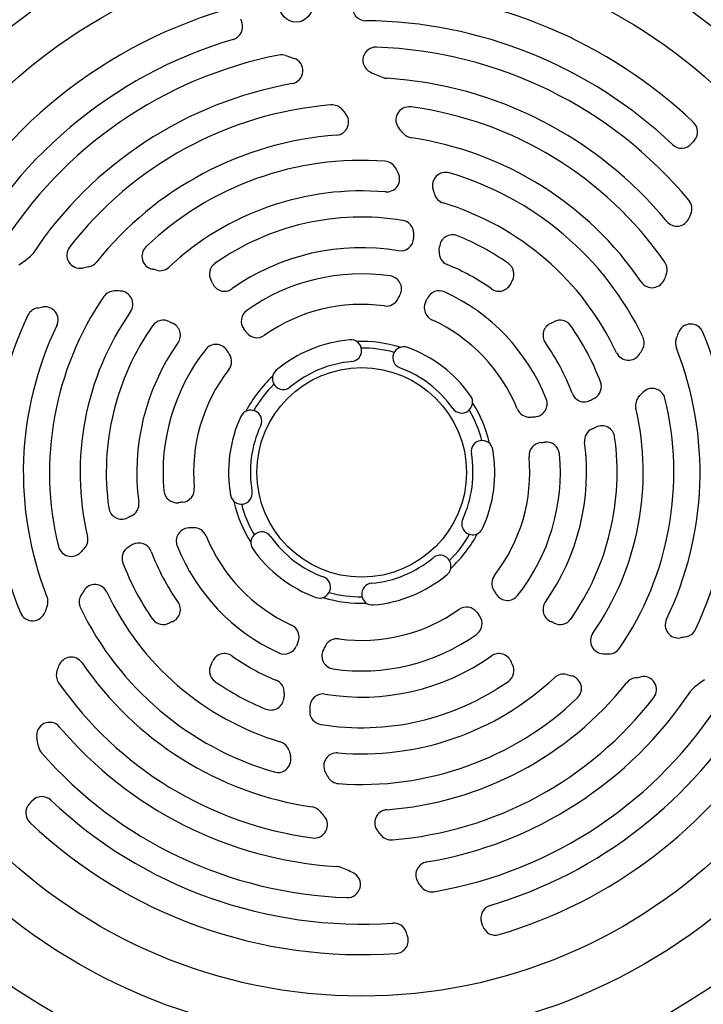
# Model space of a CAD drawing. Units: millimetres. Extents: x -1398 to 2577, y -641 to 1270.
# Drawn here: x 2263 to 2420, y 163 to 389 of the extents above; entities that cross this region are included whole.
import ezdxf

# ---------------------------------------------------------------- set-up
doc = ezdxf.new("R2010")
doc.units = ezdxf.units.MM
doc.header["$LTSCALE"] = 19.36
doc.layers.get('0').update_dxf_attribs({"linetype": 'CONTINUOUS'})

msp = doc.modelspace()

# ---------------------------------------------------------------- linework, layer by layer
at = {"color": 7, "linetype": 'CONTINUOUS'}
for p, q in [((2324.28, 380.91), (2326.18, 380.25)), ((2267.62, 222.56), (2267.24, 224.53))]:
    msp.add_line(p, q, dxfattribs=at)
at = {"color": 9, "linetype": 'CONTINUOUS'}
for radius in [142.49, 129.93, 120]:
    msp.add_circle((2341.66, 285.38), radius, dxfattribs=at)
at = {"color": 7, "linetype": 'CONTINUOUS'}
for centre, radius in [((2326.63, 392.33), 3.75), ((2341.66, 285.38), 24)]:
    msp.add_circle(centre, radius, dxfattribs=at)
for centre, radius, start, end in [((2341.66, 285.38), 156.95, 99.6778, 170.3222), ((2341.66, 285.38), 156.95, 9.6778, 80.3222), ((2341.66, 285.38), 110.5, 46.5447, 87.8632), ((2342.58, 391.87), 3, 109.6886, 269.5099), ((2341.66, 285.38), 110.5, 106.5447, 154.0893), ((2311.37, 387.48), 3, 286.5254, 19.3934), ((2345.33, 399.43), 33, 197.8008, 199.3934), ((2341.66, 285.38), 103.5, 46.5254, 89.5099), ((2341.66, 285.38), 103.5, 106.5254, 153.9417), ((2344.94, 379.82), 3, 88.0119, 243.0546), ((2341.66, 285.38), 97.5, 39.7662, 88.0119), ((2341.66, 285.38), 97.5, 101.2078, 148.0119), ((2323.3, 378.08), 3, 70.8544, 101.2078), ((2325.2, 377.42), 3, 280.1445, 70.8544), ((2354.91, 399.43), 25, 243.0546, 250.5307), ((2347.58, 378.69), 3, 250.5307, 266.3731), ((2341.66, 285.38), 90.5, 39.4652, 86.3731), ((2341.66, 285.38), 90.5, 100.1445, 146.3731), ((2341.66, 285.38), 84.5, 94.7718, 142.3602), ((2334.88, 366.6), 3, 39.9118, 94.7718), ((2493.96, 499.66), 204.4, 219.9118, 220.2514), ((2352.5, 366.15), 3, 82.3602, 221.5655), ((2341.66, 285.38), 84.5, 34.7718, 82.3602), ((2335.68, 365.66), 3, 274.2661, 40.2514), ((2415.6, 363.41), 3, 317.8008, 46.5447), ((2322.57, 339.62), 37, 39.4027, 41.5655), ((2341.66, 285.38), 77.5, 94.2661, 141.56), ((2353.48, 365.01), 3, 219.4027, 261.56), ((2341.66, 285.38), 77.5, 34.2661, 81.56), ((2442.27, 339.23), 33, 137.8008, 139.3934), ((2414.94, 362.66), 3, 226.5254, 319.3934), ((2341.66, 285.38), 71.5, 85.7181, 133.7097), ((2346.78, 353.69), 3, 30.1685, 85.7181), ((2322.57, 339.62), 31, 27.7144, 30.1685), ((2347.36, 352.64), 3, 265.1603, 27.7144), ((2360.88, 351.13), 3, 73.7097, 196.7268), ((2341.66, 285.38), 71.5, 25.7181, 73.7097), ((2341.66, 285.38), 64.5, 85.1603, 133.1742), ((2322.57, 339.62), 37, 15.0296, 16.7268), ((2361.2, 349.99), 3, 195.0296, 253.1742), ((2414.3, 345.83), 3, 335.7442, 39.7662), ((2341.66, 285.38), 64.5, 25.1603, 73.1742), ((2341.66, 285.38), 58.5, 80.7703, 125.05), ((2350.57, 340.16), 3, 1.1131, 80.7703), ((2413.85, 344.81), 3, 219.4652, 336.0523), ((2603.39, 260.63), 204.4, 155.7442, 156.0523), ((2350.57, 339.15), 3, 260.598, 359.0389), ((2322.57, 339.62), 31, 359.0389, 1.1131), ((2362.47, 336.83), 3, 67.9786, 176.0052), ((2341.66, 285.38), 58.5, 54.95, 67.9786), ((2277.13, 335.15), 3, 142.3602, 281.5655), ((2294.33, 334.89), 3, 133.7097, 256.7268), ((2341.66, 285.38), 51.5, 80.598, 125.2245), ((2322.57, 339.62), 37, 354.5038, 356.0052), ((2249.51, 353.88), 25, 303.0546, 310.5307), ((2263.81, 337.16), 3, 310.5307, 326.3731), ((2362.39, 335.78), 3, 174.5038, 247.6513), ((2285.15, 295.96), 37, 99.4027, 101.5655), ((2278.61, 335.42), 3, 279.4027, 321.56), ((2285.15, 295.96), 37, 75.0296, 76.7268), ((2295.48, 334.6), 3, 255.0296, 313.1742), ((2309.79, 330.81), 3, 125.05, 208.5321), ((2341.66, 285.38), 51.5, 54.7755, 67.6513), ((2373.54, 330.81), 3, 331.4679, 54.95), ((2408.61, 331.86), 3, 339.9118, 34.7718), ((2341.66, 285.38), 45.5, 81.722, 125.3381), ((2347.78, 327.44), 3, 334.2139, 81.722), ((2408.19, 330.7), 3, 214.2661, 340.2514), ((2603.39, 260.63), 204.4, 159.9118, 160.2514), ((2301.01, 326.04), 7, 22.7202, 28.5321), ((2310.23, 329.9), 3, 202.7202, 305.2245), ((2373.1, 329.9), 3, 234.7755, 337.2798), ((2382.32, 326.04), 7, 151.4679, 157.2798), ((2341.66, 285.38), 71.5, 145.7181, 193.7097), ((2285.06, 323.96), 3, 90.1685, 145.7181), ((2285.15, 295.96), 31, 87.7144, 90.1685), ((2286.26, 323.94), 3, 325.1603, 87.7144), ((2347.31, 326.49), 3, 262.187, 332.052), ((2322.57, 339.62), 31, 332.052, 334.2139), ((2322.57, 339.62), 37, 335.5909, 337.0235), ((2359.4, 324), 3, 65.3381, 157.0235), ((2341.66, 285.38), 45.5, 21.722, 65.3381), ((2267.94, 320.12), 3, 99.9118, 154.7718), ((2232.24, 524.42), 204.4, 279.9118, 280.2514), ((2269.15, 320.33), 3, 334.2661, 100.2514), ((2341.66, 285.38), 38.5, 82.187, 125.3147), ((2359, 323.09), 3, 155.5909, 245.3147), ((2341.66, 285.38), 84.5, 154.7718, 202.3602), ((2341.66, 285.38), 64.5, 145.1603, 193.1742), ((2317.08, 320.05), 3, 125.3381, 217.0235), ((2341.66, 285.38), 77.5, 154.2661, 201.56), ((2341.66, 285.38), 58.5, 144.95, 187.9786), ((2296.23, 317.25), 3, 61.4679, 144.95), ((2301.01, 326.04), 7, 241.4679, 247.2798), ((2297.14, 316.81), 3, 324.7755, 67.2798), ((2285.15, 295.96), 37, 35.5909, 37.0235), ((2341.66, 285.38), 38.5, 22.187, 65.3147), ((2386.19, 316.81), 3, 112.7202, 215.2245), ((2382.32, 326.04), 7, 292.7202, 298.5321), ((2387.1, 317.25), 3, 35.05, 118.5321), ((2341.66, 285.38), 58.5, 20.7703, 35.05), ((2417.04, 316.38), 3, 22.3602, 161.5655), ((2317.67, 319.24), 3, 215.5909, 305.3147), ((2403.38, 315.1), 3, 330.1685, 25.7181), ((2416.53, 314.96), 3, 159.4027, 201.56), ((2379.09, 329.03), 37, 339.4027, 341.5655), ((2341.66, 285.38), 84.5, 334.7718, 22.3602), ((2341.66, 285.38), 51.5, 144.7755, 187.6513), ((2308.3, 311.71), 3, 34.2139, 141.722), ((2341.66, 285.38), 30.5, 95.1225, 129.8775), ((2339.16, 313.27), 2.5, 275.1225, 95.1225), ((2341.66, 285.38), 30, 72.8432, 92.1568), ((2341.66, 285.38), 28.5, 74.8472, 90.1528), ((2351.3, 311.67), 2.5, 69.8775, 249.8775), ((2341.66, 285.38), 30.5, 35.1225, 69.8775), ((2341.66, 285.38), 51.5, 20.598, 35.2245), ((2379.09, 329.03), 31, 327.7144, 330.1685), ((2341.66, 285.38), 77.5, 334.2661, 21.56), ((2341.66, 285.38), 45.5, 141.722, 185.3381), ((2285.15, 295.96), 31, 32.052, 34.2139), ((2308.88, 310.82), 3, 322.187, 32.052), ((2402.76, 314.08), 3, 205.1603, 327.7144), ((2341.66, 285.38), 25.5, 95.1225, 129.8775), ((2341.66, 285.38), 25.5, 35.1225, 69.8775), ((2341.66, 285.38), 38.5, 142.187, 185.3147), ((2341.66, 285.38), 30, 132.8432, 152.1568), ((2323.71, 306.87), 2.5, 129.8775, 309.8775), ((2341.66, 285.38), 28.5, 134.8472, 150.1528), ((2393.56, 305.06), 3, 301.1131, 20.7703), ((2408.21, 301.61), 3, 13.7097, 136.7268), ((2364.57, 301.49), 2.5, 215.1225, 35.1225), ((2392.68, 304.55), 3, 200.598, 299.0389), ((2379.09, 329.03), 31, 299.0389, 301.1131), ((2407.39, 300.76), 3, 135.0296, 193.1742), ((2379.09, 329.03), 37, 315.0296, 316.7268), ((2341.66, 285.38), 30, 12.8432, 32.1568), ((2381.15, 301.11), 3, 274.2139, 21.722), ((2341.66, 285.38), 64.5, 325.1603, 13.1742), ((2341.66, 285.38), 71.5, 325.7181, 13.7097), ((2341.66, 285.38), 30.5, 155.1225, 189.8775), ((2316.26, 297.16), 2.5, 335.1225, 155.1225), ((2341.66, 285.38), 28.5, 14.8472, 30.1528), ((2380.09, 301.05), 3, 202.187, 272.052), ((2379.09, 329.03), 31, 272.052, 274.2139), ((2341.66, 285.38), 25.5, 155.1225, 189.8775), ((2379.09, 329.03), 37, 294.5038, 296.0052), ((2396.63, 293.08), 3, 7.9786, 116.0052), ((2341.66, 285.38), 58.5, 324.95, 7.9786), ((2395.68, 292.63), 3, 114.5038, 187.6513), ((2369.25, 290.18), 2.5, 9.8775, 189.8775), ((2382.99, 289.22), 3, 95.5909, 185.3147), ((2379.09, 329.03), 37, 275.5909, 277.0235), ((2383.98, 289.33), 3, 5.3381, 97.0235), ((2341.66, 285.38), 51.5, 324.7755, 7.6513), ((2341.66, 285.38), 25.5, 335.1225, 9.8775), ((2341.66, 285.38), 30.5, 335.1225, 9.8775), ((2341.66, 285.38), 38.5, 322.187, 5.3147), ((2341.66, 285.38), 45.5, 321.722, 5.3381), ((2299.35, 281.42), 3, 185.3381, 277.0235), ((2300.34, 281.53), 3, 275.5909, 5.3147), ((2314.08, 280.58), 2.5, 189.8775, 9.8775), ((2287.65, 278.12), 3, 294.5038, 7.6513), ((2304.24, 241.72), 37, 95.5909, 97.0235), ((2341.66, 285.38), 30, 192.8432, 212.1568), ((2341.66, 285.38), 28.5, 194.8472, 210.1528), ((2286.7, 277.67), 3, 187.9786, 296.0052), ((2304.24, 241.72), 37, 114.5038, 116.0052), ((2367.07, 273.6), 2.5, 155.1225, 335.1225), ((2302.18, 269.65), 3, 94.2139, 201.722), ((2304.24, 241.72), 31, 92.052, 94.2139), ((2303.24, 269.71), 3, 22.187, 92.052), ((2341.66, 285.38), 38.5, 202.187, 245.3147), ((2318.76, 269.27), 2.5, 35.1225, 215.1225), ((2341.66, 285.38), 28.5, 314.8472, 330.1528), ((2341.66, 285.38), 30, 312.8432, 332.1568), ((2275.94, 269.99), 3, 315.0296, 13.1742), ((2304.24, 241.72), 31, 119.0389, 121.1131), ((2290.65, 266.2), 3, 20.598, 119.0389), ((2341.66, 285.38), 45.5, 201.722, 245.3381), ((2341.66, 285.38), 25.5, 215.1225, 249.8775), ((2275.12, 269.14), 3, 193.7097, 316.7268), ((2304.24, 241.72), 37, 135.0296, 136.7268), ((2289.77, 265.7), 3, 121.1131, 200.7703), ((2341.66, 285.38), 51.5, 200.598, 215.2245), ((2341.66, 285.38), 30.5, 215.1225, 249.8775), ((2359.62, 263.89), 2.5, 309.8775, 129.8775), ((2341.66, 285.38), 58.5, 200.7703, 215.05), ((2341.66, 285.38), 25.5, 275.1225, 309.8775), ((2341.66, 285.38), 30.5, 275.1225, 309.8775), ((2374.45, 259.94), 3, 142.187, 212.052), ((2280.57, 256.68), 3, 25.1603, 147.7144), ((2332.03, 259.09), 2.5, 249.8775, 69.8775), ((2344.16, 257.49), 2.5, 95.1225, 275.1225), ((2341.66, 285.38), 156.95, 189.6778, 264.9403), ((2304.24, 241.72), 31, 147.7144, 150.1685), ((2341.66, 285.38), 64.5, 205.1603, 253.1742), ((2341.66, 285.38), 28.5, 254.8472, 270.1528), ((2341.66, 285.38), 156.95, 275.0597, 350.3222), ((2398.18, 274.79), 31, 212.052, 214.2139), ((2375.03, 259.05), 3, 214.2139, 321.722), ((2266.8, 255.8), 3, 339.4027, 21.56), ((2279.95, 255.65), 3, 150.1685, 205.7181), ((2297.14, 253.94), 3, 292.7202, 35.2245), ((2341.66, 285.38), 30, 252.8432, 272.1568), ((2386.19, 253.94), 3, 144.7755, 247.2798), ((2266.29, 254.37), 3, 202.3602, 341.5655), ((2304.24, 241.72), 37, 159.4027, 161.5655), ((2341.66, 285.38), 71.5, 205.7181, 253.7097), ((2341.66, 285.38), 38.5, 262.187, 305.3147), ((2365.65, 251.51), 3, 35.5909, 125.3147), ((2398.18, 274.79), 37, 215.5909, 217.0235), ((2296.23, 253.51), 3, 215.05, 298.5321), ((2301.01, 244.72), 7, 112.7202, 118.5321), ((2366.25, 250.71), 3, 305.3381, 37.0235), ((2382.32, 244.72), 7, 61.4679, 67.2798), ((2387.1, 253.51), 3, 241.4679, 324.95), ((2414.18, 250.43), 3, 154.2661, 280.2514), ((2324.33, 247.67), 3, 335.5909, 65.3147), ((2341.66, 285.38), 45.5, 261.722, 305.3381), ((2397.07, 246.82), 3, 145.1603, 267.7144), ((2415.39, 250.64), 3, 279.9118, 334.7718), ((2360.76, 231.14), 37, 155.5909, 157.0235), ((2336.02, 244.26), 3, 82.187, 152.052), ((2451.09, 46.34), 204.4, 99.9118, 100.2514), ((2310.23, 240.86), 3, 54.7755, 157.2798), ((2323.93, 246.75), 3, 245.3381, 337.0235), ((2335.55, 243.32), 3, 154.2139, 261.722), ((2360.76, 231.14), 31, 152.052, 154.2139), ((2373.1, 240.86), 3, 22.7202, 125.2245), ((2398.18, 274.79), 31, 267.7144, 270.1685), ((2398.26, 246.79), 3, 270.1685, 325.7181), ((2275.14, 240.05), 3, 34.2661, 160.2514), ((2341.66, 285.38), 77.5, 214.2661, 261.56), ((2301.01, 244.72), 7, 331.4679, 337.2798), ((2341.66, 285.38), 51.5, 234.7755, 247.6513), ((2341.66, 285.38), 51.5, 260.598, 305.2245), ((2382.32, 244.72), 7, 202.7202, 208.5321), ((2274.72, 238.9), 3, 159.9118, 214.7718), ((2079.94, 310.13), 204.4, 339.9118, 340.2514), ((2309.79, 239.94), 3, 151.4679, 234.95), ((2373.54, 239.94), 3, 305.05, 28.5321), ((2341.66, 285.38), 84.5, 214.7718, 262.3602), ((2341.66, 285.38), 58.5, 234.95, 247.9786), ((2320.94, 234.97), 3, 354.5038, 67.6513), ((2341.66, 285.38), 58.5, 260.7703, 305.05), ((2341.66, 285.38), 64.5, 265.1603, 313.1742), ((2341.66, 285.38), 77.5, 274.2661, 321.56), ((2387.85, 236.15), 3, 75.0296, 133.1742), ((2398.18, 274.79), 37, 255.0296, 256.7268), ((2389, 235.86), 3, 313.7097, 76.7268), ((2404.72, 235.33), 3, 99.4027, 141.56), ((2398.18, 274.79), 37, 279.4027, 281.5655), ((2406.2, 235.61), 3, 322.3602, 101.5655), ((2433.82, 216.88), 25, 123.0546, 130.5307), ((2360.76, 231.14), 37, 174.5038, 176.0052), ((2341.66, 285.38), 90.5, 279.4652, 326.3731), ((2419.52, 233.6), 3, 130.5307, 146.3731), ((2320.85, 233.93), 3, 247.9786, 356.0052), ((2332.76, 231.61), 3, 80.598, 179.0389), ((2341.66, 285.38), 71.5, 265.7181, 313.7097), ((2341.66, 285.38), 84.5, 274.7718, 322.3602), ((2341.66, 285.38), 97.5, 279.7662, 328.0119), ((2341.66, 285.38), 103.5, 286.5254, 329.5099), ((2360.76, 231.14), 31, 179.0389, 181.1131), ((2332.76, 230.6), 3, 181.1131, 260.7703), ((2270.19, 225.1), 3, 40.1445, 190.8544), ((2341.66, 285.38), 90.5, 220.1445, 266.3731), ((2341.66, 285.38), 110.5, 286.5447, 327.8632), ((2322.13, 220.77), 3, 15.0296, 73.1742), ((2270.57, 223.12), 3, 190.8544, 221.2078), ((2341.66, 285.38), 97.5, 221.2078, 268.0119), ((2360.76, 231.14), 37, 195.0296, 196.7268), ((2335.97, 218.12), 3, 85.1603, 207.7144), ((2322.45, 219.63), 3, 253.7097, 16.7268), ((2360.76, 231.14), 31, 207.7144, 210.1685), ((2336.55, 217.07), 3, 210.1685, 265.7181), ((2241.06, 231.52), 33, 317.8008, 319.3934), ((2268.39, 208.09), 3, 46.5254, 139.3934), ((2341.66, 285.38), 103.5, 226.5254, 273.9417), ((2267.73, 207.34), 3, 137.8008, 226.5447), ((2329.85, 205.75), 3, 39.4027, 81.56), ((2360.76, 231.14), 37, 219.4027, 221.5655), ((2347.65, 205.1), 3, 94.2661, 220.2514), ((2330.83, 204.6), 3, 262.3602, 41.5655), ((2341.66, 285.38), 110.5, 226.5447, 274.0893), ((2189.36, 71.09), 204.4, 39.9118, 40.2514), ((2348.44, 204.16), 3, 219.9118, 274.7718), ((2335.75, 192.07), 3, 70.5307, 86.3731), ((2328.42, 171.32), 25, 63.0546, 70.5307), ((2357.04, 193.15), 3, 99.4652, 216.0523), ((2338.39, 190.94), 3, 268.0119, 63.0546), ((2189.36, 71.09), 204.4, 35.7442, 36.0523), ((2357.69, 192.25), 3, 215.7442, 279.7662), ((2371.96, 183.28), 3, 106.5254, 199.3934), ((2348.99, 179.13), 3, 20.7842, 93.9417), ((2338, 171.32), 33, 17.8008, 19.3934), ((2372.28, 182.33), 3, 197.8008, 286.5447), ((2349.33, 178.15), 3, 274.0893, 18.0824), ((2328.42, 171.32), 25, 18.0824, 20.7842)]:
    msp.add_arc(centre, radius, start, end, dxfattribs=at)
at = {"color": 9, "linetype": 'CONTINUOUS'}
for start, end in [(98.1793, 171.8207), (8.1793, 81.8207), (188.1793, 351.8207)]:
    msp.add_arc((2341.66, 285.38), 156.27, start, end, dxfattribs=at)

doc.saveas('drawing.dxf')
